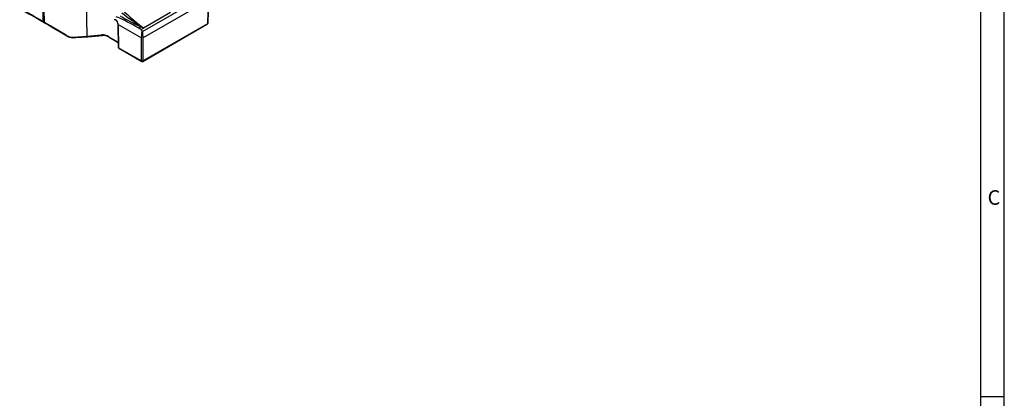
# Model space of a CAD drawing. Units: millimetres. Extents: x 28 to 1652, y 28 to 1160.
# Drawn here: x 1154 to 1652, y 593 to 785 of the extents above; entities that cross this region are included whole.
import ezdxf

# ---------------------------------------------------------------- set-up
doc = ezdxf.new("R2010")
doc.units = ezdxf.units.MM
doc.header["$LTSCALE"] = 4
doc.layers.add('HAURATON_FRAME_LOGO', color=1, linetype='Continuous')
doc.layers.add('HAURATON_PRODUCT_CONTOUR', color=7, linetype='Continuous', lineweight=25)
doc.styles.add('SLDTEXTSTYLE1', font='GOTHIC.TTF', dxfattribs={"width": 0.913})

msp = doc.modelspace()

# ---------------------------------------------------------------- linework, layer by layer
at = {"layer": 'HAURATON_FRAME_LOGO'}
for p, q in [((1652, 152), (1652, 1160)), ((1640, 1148), (1640, 152)), ((1652, 594), (1640, 594))]:
    msp.add_line(p, q, dxfattribs=at)
at = {"layer": 'HAURATON_PRODUCT_CONTOUR'}
for p, q in [((1215.77, 779.13), (1567.67, 982.27)), ((1166.17, 783.88), (1165.44, 807.97)), ((1165.44, 784.3), (1165.44, 807.97)), ((1187.77, 776.86), (1187.49, 794.63)), ((1216, 775.93), (1249.17, 795.08)), ((1248.81, 783.23), (1249.17, 795.08)), ((1248.98, 783.46), (1249.35, 795.67)), ((1216.25, 780.97), (1230.01, 788.91)), ((1165.44, 784.3), (1166.17, 783.88)), ((1165.54, 784.08), (1166.28, 783.65)), ((1203.26, 783.49), (1203.26, 782.99)), ((1203.26, 783), (1203.55, 771.19)), ((1203.41, 782.79), (1215.3, 775.93)), ((1203.41, 782.79), (1203.69, 770.99)), ((1215.9, 764.07), (1248.7, 783.01)), ((1216, 764.29), (1248.81, 783.23)), ((1187.77, 776.85), (1195.11, 777.47)), ((1213.87, 780.94), (1214.88, 781.51)), ((1215.04, 780.22), (1216.23, 780.91)), ((1188.17, 776.56), (1195.51, 777.18)), ((1198.81, 776.46), (1203.48, 773.76)), ((1198.91, 776.24), (1203.49, 773.6)), ((1215.3, 764.29), (1215.3, 775.93)), ((1216, 775.93), (1216, 764.29)), ((1203.69, 770.99), (1215.3, 764.29)), ((1203.8, 770.77), (1215.4, 764.07))]:
    msp.add_line(p, q, dxfattribs=at)
at = {"layer": 'HAURATON_PRODUCT_CONTOUR', "flags": 128}
for points in [[(1191.93, 802.97), (1192.35, 802.42), (1192.83, 801.83), (1193.39, 801.19), (1194.02, 800.51), (1194.72, 799.78), (1195.49, 799.01), (1196.28, 798.24), (1197.13, 797.42), (1198.05, 796.57), (1199.02, 795.67), (1200.06, 794.74), (1201.23, 793.7), (1202.48, 792.61), (1203.79, 791.47), (1205.17, 790.28), (1206.62, 789.04), (1208.14, 787.75), (1209.64, 786.49), (1211.2, 785.18), (1212.82, 783.82), (1214.5, 782.42), (1216.25, 780.97)], [(1165.44, 784.3), (1163.98, 785.14), (1162.52, 785.98), (1161.05, 786.81), (1159.58, 787.64), (1158.1, 788.47), (1156.62, 789.3), (1155.13, 790.12), (1153.64, 790.94)], [(1153.74, 790.72), (1155.44, 789.79), (1158.64, 788), (1161.82, 786.21), (1164.81, 784.5), (1165.54, 784.08)], [(1166.17, 783.88), (1167.63, 783.04), (1169.08, 782.19), (1170.52, 781.34), (1171.96, 780.49), (1173.4, 779.64), (1174.83, 778.78), (1176.26, 777.93), (1177.68, 777.06)], [(1166.28, 783.65), (1167.86, 782.74), (1170.98, 780.91), (1174.08, 779.07), (1177, 777.32), (1177.78, 776.84)], [(1201.99, 785.05), (1201.74, 785.09), (1201.42, 785.17)], [(1216.23, 780.91), (1215.55, 781.22), (1214.88, 781.51)], [(1215.07, 781.7), (1216.2, 780.97), (1216.25, 780.93)], [(1216.25, 780.93), (1216.25, 780.96), (1216.25, 780.97)], [(1180.07, 776.36), (1180.66, 776.4), (1183, 776.56), (1187.77, 776.86)], [(1180.47, 776.06), (1182.05, 776.17), (1185.05, 776.37), (1187.86, 776.54), (1188.16, 776.56)], [(1187.77, 776.86), (1187.77, 776.85), (1187.77, 776.85)]]:
    msp.add_lwpolyline(points, dxfattribs=at)
at = {"layer": 'HAURATON_PRODUCT_CONTOUR'}
for centre, radius, start, end in [((1334.91, 960.05), 214.87, 232.9189, 236.1012), ((1165.66, 784.27), 0.218, 171.6247, 238.1188), ((1166.4, 783.85), 0.232, 173.8903, 238.2937), ((1210.72, 802.77), 19.91, 242.0331, 242.1559), ((1201.42, 783.24), 1.93, 2.5338, 89.8429), ((1201.46, 783.32), 1.8, 5.4141, 73.1835), ((1159.48, 687.62), 108.01, 59.7618, 66.5211), ((1203.48, 783.5), 0.22, 182.2184, 231.0723), ((1203.51, 783.02), 0.247, 185.5411, 246.179), ((1268.04, 891.18), 121.87, 238.5714, 244.1352), ((1248.45, 783.47), 0.533, 298.7274, 358.9538), ((1248.56, 783.21), 0.248, 305.3585, 4.6077), ((1195.5, 777.58), 0.4, 196.3699, 271.6491), ((1201.4, 759.47), 24.83, 56.6946, 59.8471), ((1214.02, 782.59), 1.37, 308.5236, 319.9166), ((1214.06, 778.95), 1.6, 21.6206, 52.2869), ((1214.98, 778.97), 0.807, 11.2959, 45.5364), ((1216.22, 780.94), 0.0341, 292.5734, 355.189), ((1180.01, 780.57), 4.21, 236.277, 270.7676), ((1177.93, 777.05), 0.251, 175.8095, 233.6525), ((1180.35, 780.68), 4.61, 236.15, 271.4799), ((1180.46, 776.47), 0.406, 196.0365, 271.1339), ((1188.14, 776.95), 0.383, 195.5036, 274.4533), ((1195.65, 771.06), 6.13, 57.8224, 91.3174), ((1199.05, 776.44), 0.248, 175.3923, 234.6415), ((1204.05, 771.2), 0.5, 181.3709, 240.0027), ((1203.79, 771.22), 0.251, 186.788, 245.814), ((1203.94, 770.97), 0.248, 175.3923, 234.6415), ((1215.54, 764.27), 0.248, 175.3923, 234.6415), ((1215.65, 764.95), 0.746, 241.7256, 298.2744), ((1215.65, 764.5), 0.5, 240.0027, 299.9973), ((1215.76, 764.27), 0.248, 305.3585, 4.6077)]:
    msp.add_arc(centre, radius, start, end, dxfattribs=at)
for centre, major_axis, ratio, start_param, end_param in [((1203.61, 806.07), (0.2, 23.28), 0.015265, 2.926869, 3.132867), ((1248.38, 783.48), (0.6, -0.015), 0.577161, 5.512477, 6.280278), ((1198.94, 767.96), (-5.38, 9.02), 0.56722, 5.48944, 6.013039), ((1215.65, 799.12), (0.35, 23.19), 0.015378, 3.133022, 3.707574), ((1215.65, 799.12), (-0.35, 23.19), 0.015378, 2.610153, 3.150163)]:
    msp.add_ellipse(centre, major_axis=major_axis, ratio=ratio, start_param=start_param, end_param=end_param, dxfattribs=at)

# ---------------------------------------------------------------- texts
at = {"layer": 'HAURATON_FRAME_LOGO', "insert": (1643.53, 698.76), "char_height": 7.41, "attachment_point": 1, "style": 'SLDTEXTSTYLE1'}
msp.add_mtext('C', dxfattribs=at)

doc.saveas('drawing.dxf')
